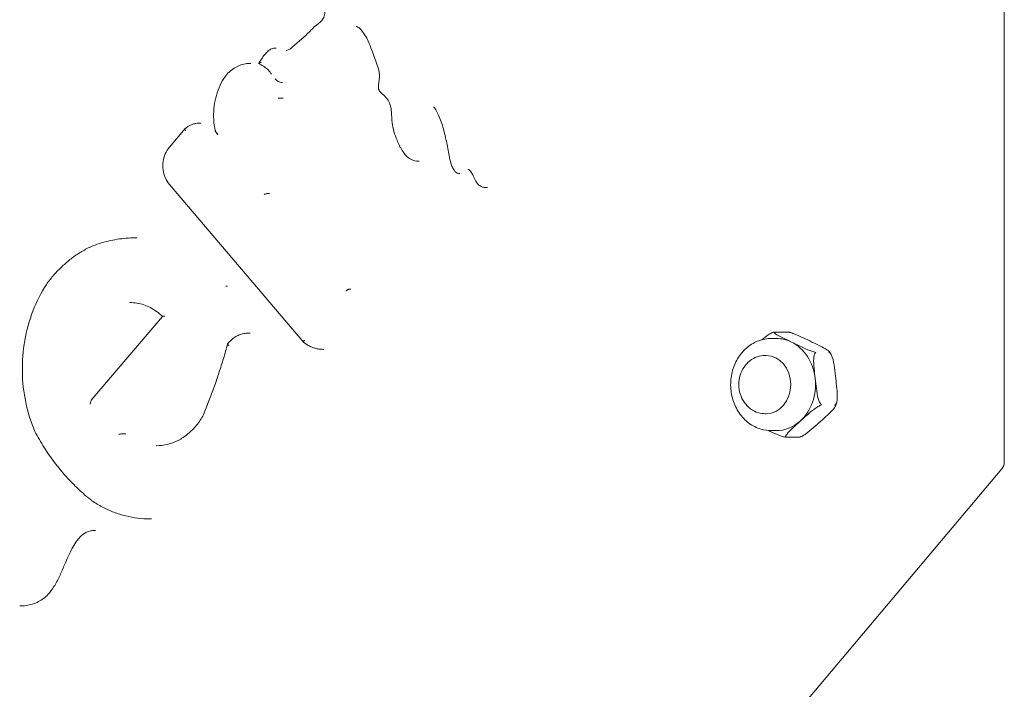
# Model space of a CAD drawing. Units: inches. Extents: x 5021 to 22762, y 2211 to 14756.
# Drawn here: x 19280 to 19483, y 9907 to 10045 of the extents above; entities that cross this region are included whole.
import ezdxf

# ---------------------------------------------------------------- set-up
doc = ezdxf.new("R2010")
doc.units = ezdxf.units.IN
doc.header["$MEASUREMENT"] = 0

msp = doc.modelspace()

# ---------------------------------------------------------------- linework, layer by layer
at = {"linetype": 'Continuous', "lineweight": 0, "extrusion": (0, 1, 0)}
for p, q in [((19482.53, 9953.55), (19482.53, 10182.92)), ((19332.58, 10038.87), (19332.37, 10038.87)), ((19327.38, 10035.71), (19327.17, 10035.71)), ((19333.89, 10031.79), (19333.69, 10031.79)), ((19334.04, 10028.53), (19333.84, 10028.53)), ((19313.81, 10022.26), (19310.57, 10018.44)), ((19317.04, 10023.41), (19316.84, 10023.41)), ((19362.01, 10015.55), (19361.8, 10015.55)), ((19370.36, 10013.04), (19370.15, 10013.04)), ((19310.57, 10010.78), (19338.26, 9978.19)), ((19376.07, 10010.12), (19375.86, 10010.12)), ((19331.16, 10008.9), (19330.95, 10008.9)), ((19303.9, 9999.74), (19303.57, 9999.74)), ((19322.51, 9989.81), (19322.18, 9989.81)), ((19347.91, 9989.18), (19347.7, 9989.18)), ((19309.14, 9983.56), (19294.49, 9966.25)), ((19327.21, 9980.11), (19326.88, 9980.11)), ((19437.98, 9980.32), (19435.13, 9980.32)), ((19435.59, 9979), (19434.53, 9979)), ((19342.38, 9976.76), (19342.17, 9976.76)), ((19433.25, 9975.5), (19433.47, 9975.5)), ((19433.25, 9963.5), (19433.47, 9963.5)), ((19301.6, 9959.35), (19301.27, 9959.35)), ((19435.59, 9960), (19434.53, 9960)), ((19440.29, 9958.68), (19437.45, 9958.68)), ((19397.42, 9851.61), (19482.04, 9952.14)), ((19306.89, 9941.8), (19306.56, 9941.8)), ((19295.38, 9939.42), (19295.19, 9939.42))]:
    msp.add_line(p, q, dxfattribs=at)
at = {"linetype": 'Continuous', "lineweight": 0}
for centre, major_axis, ratio, start_param, end_param in [((19316.51, 10017.47), (0, 5.94), 0.847905, -0.941569, -0.808064), ((19433.47, 9969.5), (0, 6), 0.847998, -1.570796, 0), ((19433.47, 9969.5), (0, -6), 0.847998, 0, 1.570796)]:
    msp.add_ellipse(centre, major_axis=major_axis, ratio=ratio, start_param=start_param, end_param=end_param, dxfattribs=at)
at = {"linetype": 'Continuous', "lineweight": 0, "extrusion": (0, 0, -1)}
for centre, major_axis, start_param, end_param in [((19435.59, 9969.5), (0, 9.5), 0, 0.393095), ((19435.59, 9969.5), (0, -9.5), -2.748498, -1.7013), ((19435.59, 9969.5), (0, -9.5), -1.7013, -0.654103), ((19435.59, 9969.5), (0, -9.5), -0.654103, 0), ((19480.83, 9953.55), (0, -2), -1.570796, -0.789094)]:
    msp.add_ellipse(centre, major_axis=major_axis, ratio=0.847998, start_param=start_param, end_param=end_param, dxfattribs=at)
at = {"linetype": 'Continuous', "lineweight": 0}
for points, knots in [([(19350.31, 10056.07), (19350.4, 10056.07), (19350.46, 10056.06), (19350.54, 10056.01), (19350.56, 10055.99), (19350.61, 10055.94), (19350.64, 10055.9), (19350.71, 10055.8), (19350.74, 10055.74), (19350.8, 10055.57), (19350.83, 10055.46), (19350.89, 10055.16), (19350.9, 10054.96), (19350.88, 10054.53), (19350.84, 10054.31), (19350.74, 10054.02), (19350.69, 10053.93), (19350.58, 10053.77), (19350.51, 10053.7), (19350.33, 10053.55), (19350.21, 10053.49), (19349.84, 10053.35), (19349.56, 10053.3), (19349.01, 10053.2), (19348.76, 10053.17), (19348.19, 10053), (19347.89, 10052.85), (19347.3, 10052.44), (19347.02, 10052.17), (19346.09, 10051.23), (19345.48, 10050.69), (19344.42, 10049.77), (19344.06, 10049.44), (19343.51, 10048.8), (19343.3, 10048.52), (19342.92, 10047.84), (19342.76, 10047.41), (19342.6, 10046.51), (19342.58, 10046.09), (19342.48, 10045.52), (19342.43, 10045.34), (19342.31, 10045.03), (19342.23, 10044.89), (19342, 10044.57), (19341.83, 10044.4), (19341.17, 10043.84), (19340.53, 10043.38), (19339.38, 10042.22), (19338.83, 10041.62), (19337.56, 10040.53), (19336.88, 10039.99), (19335.94, 10039.11), (19335.65, 10038.83), (19335.16, 10038.51), (19334.97, 10038.42), (19334.72, 10038.39), (19334.65, 10038.38), (19334.59, 10038.38)], [76.280129, 76.280129, 76.280129, 76.280129, 78.909643, 78.909643, 79.854448, 79.854448, 81.197455, 81.197455, 82.502534, 82.502534, 84.379013, 84.379013, 87.254761, 87.254761, 90.639844, 90.639844, 92.622771, 92.622771, 94.657241, 94.657241, 97.511813, 97.511813, 102.032872, 102.032872, 105.364344, 105.364344, 108.70333, 108.70333, 113.404321, 113.404321, 125.513966, 125.513966, 131.568789, 131.568789, 135.467131, 135.467131, 139.902248, 139.902248, 145.117885, 145.117885, 147.798444, 147.798444, 150.557681, 150.557681, 154.334033, 154.334033, 163.514856, 163.514856, 175.005994, 175.005994, 186.191286, 186.191286, 191.783932, 191.783932, 196.077543, 196.077543, 197.376578, 197.376578, 197.376578, 197.376578]), ([(19349.06, 10043.31), (19349.12, 10043.31), (19349.2, 10043.3), (19349.37, 10043.23), (19349.46, 10043.18), (19349.7, 10043), (19349.85, 10042.86), (19350.3, 10042.37), (19350.59, 10041.97), (19351.11, 10041.15), (19351.33, 10040.73), (19351.8, 10039.71), (19352.03, 10039.1), (19352.64, 10037.44), (19353.03, 10036.39), (19353.55, 10034.87), (19353.7, 10034.37), (19353.81, 10033.63), (19353.83, 10033.38), (19353.84, 10032.73), (19353.78, 10032.32), (19353.67, 10031.59), (19353.62, 10031.3), (19353.62, 10030.8), (19353.62, 10030.63), (19353.71, 10030.28), (19353.8, 10030.1), (19353.96, 10029.86), (19354.04, 10029.77), (19354.32, 10029.49), (19354.49, 10029.35), (19354.85, 10029.05), (19355.02, 10028.89), (19355.33, 10028.53), (19355.47, 10028.35), (19355.82, 10027.8), (19355.98, 10027.42), (19356.2, 10026.58), (19356.26, 10026.12), (19356.35, 10024.95), (19356.37, 10024.2), (19356.55, 10022.85), (19356.67, 10022.26), (19356.99, 10021.06), (19357.21, 10020.45), (19357.75, 10019.14), (19358.09, 10018.45), (19358.76, 10017.37), (19359.05, 10016.97), (19359.59, 10016.43), (19359.79, 10016.26), (19360.35, 10015.88), (19360.73, 10015.72), (19361.34, 10015.58), (19361.57, 10015.55), (19361.8, 10015.55)], [116.659075, 116.659075, 116.659075, 116.659075, 118.858055, 118.858055, 121.011942, 121.011942, 124.169956, 124.169956, 130.798022, 130.798022, 137.143752, 137.143752, 145.369336, 145.369336, 158.871723, 158.871723, 165.622916, 165.622916, 168.978016, 168.978016, 174.451862, 174.451862, 177.827458, 177.827458, 179.309556, 179.309556, 180.396728, 180.396728, 181.602146, 181.602146, 184.507412, 184.507412, 188.070939, 188.070939, 191.533437, 191.533437, 197.495591, 197.495591, 203.408875, 203.408875, 212.15172, 212.15172, 219.040507, 219.040507, 226.61522, 226.61522, 235.871347, 235.871347, 241.596274, 241.596274, 244.559249, 244.559249, 249.104417, 249.104417, 251.682939, 251.682939, 251.682939, 251.682939]), ([(19332.37, 10038.87), (19332.16, 10038.87), (19331.94, 10038.83), (19331.52, 10038.68), (19331.32, 10038.57), (19330.86, 10038.25), (19330.63, 10038.02), (19330.21, 10037.55), (19330.03, 10037.3), (19329.67, 10036.81), (19329.51, 10036.56), (19329.21, 10036.11), (19329.08, 10035.9), (19328.95, 10035.7)], [208.069064, 208.069064, 208.069064, 208.069064, 210.082171, 210.082171, 212.380888, 212.380888, 216.068518, 216.068518, 219.756147, 219.756147, 223.443777, 223.443777, 226.507211, 226.507211, 226.507211, 226.507211]), ([(19327.17, 10035.71), (19326.76, 10035.71), (19326.34, 10035.66), (19325.52, 10035.48), (19325.11, 10035.35), (19324.34, 10035), (19323.97, 10034.79), (19323.26, 10034.28), (19322.93, 10033.99), (19322.32, 10033.35), (19322.04, 10033), (19321.79, 10032.62)], [5.4988954, 5.4988954, 5.4988954, 5.4988954, 5.6807652, 5.6807652, 5.862635, 5.862635, 6.0445048, 6.0445048, 6.2263746, 6.2263746, 6.4082444, 6.4082444, 6.4082444, 6.4082444]), ([(19329.5, 10035.91), (19329.5, 10035.91), (19329.5, 10035.91), (19329.4, 10035.89), (19329.31, 10035.86), (19329.16, 10035.8), (19329.09, 10035.78), (19329, 10035.73), (19328.97, 10035.72), (19328.95, 10035.69), (19328.95, 10035.68), (19328.96, 10035.68)], [-0.003543, -0.003543, -0.003543, -0.003543, 0, 0, 1.419721, 1.419721, 2.739058, 2.739058, 3.800575, 3.800575, 4.525998, 4.525998, 4.525998, 4.525998]), ([(19328.96, 10035.68), (19329.3, 10035.5), (19329.62, 10035.33), (19330.23, 10034.94), (19330.51, 10034.73), (19331.02, 10034.25), (19331.25, 10033.96), (19331.52, 10033.6), (19331.55, 10033.56), (19331.59, 10033.52)], [0.096739, 0.096739, 0.096739, 0.096739, 5.365539, 5.365539, 10.63434, 10.63434, 15.90314, 15.90314, 16.595049, 16.595049, 16.595049, 16.595049]), ([(19321.79, 10032.62), (19321.41, 10032.01), (19321.08, 10031.37), (19320.51, 10030.01), (19320.28, 10029.31), (19319.93, 10027.86), (19319.81, 10027.12), (19319.68, 10025.63), (19319.67, 10024.87), (19319.76, 10023.37), (19319.86, 10022.63), (19320.02, 10021.9)], [0.1511673, 0.1511673, 0.1511673, 0.1511673, 0.3284308, 0.3284308, 0.5056942, 0.5056942, 0.6829576, 0.6829576, 0.860221, 0.860221, 1.0374844, 1.0374844, 1.0374844, 1.0374844]), ([(19332.33, 10032.56), (19332.46, 10032.42), (19332.6, 10032.27), (19332.89, 10032.05), (19333, 10031.97), (19333.3, 10031.84), (19333.5, 10031.79), (19333.68, 10031.79), (19333.68, 10031.79), (19333.69, 10031.79)], [21.577346, 21.577346, 21.577346, 21.577346, 23.806341, 23.806341, 25.10205, 25.10205, 26.422657, 26.422657, 26.440742, 26.440742, 26.440742, 26.440742]), ([(19332.97, 10028.56), (19332.97, 10028.56), (19332.97, 10028.56), (19333.01, 10028.56), (19333.05, 10028.56), (19333.13, 10028.55), (19333.17, 10028.55), (19333.29, 10028.55), (19333.37, 10028.54), (19333.53, 10028.54), (19333.61, 10028.54), (19333.74, 10028.53), (19333.79, 10028.53), (19333.84, 10028.53)], [-0.002344, -0.002344, -0.002344, -0.002344, 0, 0, 0.516243, 0.516243, 1.03199, 1.03199, 2.014871, 2.014871, 2.9878, 2.9878, 3.955848, 3.955848, 3.955848, 3.955848]), ([(19364.98, 10026.7), (19364.98, 10026.7), (19364.98, 10026.7), (19365, 10026.69), (19365.02, 10026.69), (19365.05, 10026.66), (19365.07, 10026.65), (19365.13, 10026.59), (19365.17, 10026.55), (19365.29, 10026.41), (19365.37, 10026.29), (19365.65, 10025.82), (19365.84, 10025.42), (19366.21, 10024.57), (19366.39, 10024.11), (19366.89, 10022.72), (19367.14, 10021.77), (19367.6, 10019.8), (19367.82, 10018.81), (19368.1, 10017.32), (19368.17, 10016.83), (19368.37, 10015.78), (19368.5, 10015.25), (19368.79, 10014.44), (19368.91, 10014.16), (19369.15, 10013.74), (19369.24, 10013.6), (19369.43, 10013.38), (19369.51, 10013.3), (19369.67, 10013.18), (19369.73, 10013.15), (19369.9, 10013.07), (19370.04, 10013.04), (19370.15, 10013.04)], [305.463298, 305.463298, 305.463298, 305.463298, 306.429012, 306.429012, 307.206936, 307.206936, 307.98236, 307.98236, 309.086036, 309.086036, 311.207295, 311.207295, 316.932305, 316.932305, 323.116064, 323.116064, 335.483583, 335.483583, 347.851102, 347.851102, 354.034862, 354.034862, 360.218621, 360.218621, 363.632053, 363.632053, 365.338769, 365.338769, 366.192127, 366.192127, 366.601178, 366.601178, 367.045485, 367.045485, 367.045485, 367.045485]), ([(19313.82, 10022.28), (19313.82, 10022.27), (19313.82, 10022.27), (19313.79, 10022.25), (19313.78, 10022.21), (19313.78, 10022.12), (19313.8, 10022.07), (19313.83, 10021.99), (19313.85, 10021.95), (19313.88, 10021.89), (19313.9, 10021.86), (19313.93, 10021.83), (19313.93, 10021.83), (19313.93, 10021.83)], [0.874429, 0.874429, 0.874429, 0.874429, 0.973512, 0.973512, 1.948682, 1.948682, 2.927283, 2.927283, 3.434223, 3.434223, 3.94132, 3.94132, 3.944719, 3.944719, 3.944719, 3.944719]), ([(19316.84, 10023.41), (19316.62, 10023.41), (19316.41, 10023.4), (19315.98, 10023.33), (19315.77, 10023.28), (19315.35, 10023.16), (19315.14, 10023.08), (19314.74, 10022.9), (19314.55, 10022.79), (19314.18, 10022.55), (19314, 10022.42), (19313.82, 10022.28)], [5.4988954, 5.4988954, 5.4988954, 5.4988954, 5.6227724, 5.6227724, 5.7466494, 5.7466494, 5.8705265, 5.8705265, 5.9944035, 5.9944035, 6.1182805, 6.1182805, 6.1182805, 6.1182805]), ([(19320.15, 10021.58), (19320.1, 10021.64), (19320.06, 10021.69), (19320, 10021.8), (19319.98, 10021.84), (19319.97, 10021.92), (19319.98, 10021.95), (19320, 10021.98), (19320, 10021.98), (19320.01, 10021.98)], [0, 0, 0, 0, 0.973565, 0.973565, 1.946414, 1.946414, 2.921458, 2.921458, 3.082947, 3.082947, 3.082947, 3.082947]), ([(19320.02, 10021.9), (19320.03, 10021.88), (19320.04, 10021.86), (19320.08, 10021.76), (19320.13, 10021.66), (19320.31, 10021.39), (19320.42, 10021.22), (19320.56, 10021), (19320.57, 10020.98), (19320.58, 10020.97)], [33.248841, 33.248841, 33.248841, 33.248841, 33.9663, 33.9663, 35.880158, 35.880158, 37.955325, 37.955325, 38.100724, 38.100724, 38.100724, 38.100724]), ([(19310.57, 10018.44), (19310.22, 10018.04), (19309.93, 10017.57), (19309.5, 10016.55), (19309.35, 10016.01), (19309.2, 10014.9), (19309.2, 10014.33), (19309.35, 10013.21), (19309.5, 10012.67), (19309.94, 10011.66), (19310.23, 10011.19), (19310.57, 10010.78)], [0.001816, 0.001816, 0.001816, 0.001816, 0.315977, 0.315977, 0.630138, 0.630138, 0.944299, 0.944299, 1.25846, 1.25846, 1.572622, 1.572622, 1.572622, 1.572622]), ([(19372.05, 10013.84), (19372.13, 10013.84), (19372.21, 10013.81), (19372.36, 10013.72), (19372.42, 10013.67), (19372.56, 10013.52), (19372.64, 10013.41), (19372.87, 10013.07), (19373.01, 10012.79), (19373.32, 10012.15), (19373.48, 10011.78), (19373.82, 10011.21), (19373.95, 10011.01), (19374.3, 10010.63), (19374.53, 10010.46), (19374.97, 10010.24), (19375.18, 10010.18), (19375.55, 10010.13), (19375.71, 10010.12), (19375.86, 10010.12)], [376.638847, 376.638847, 376.638847, 376.638847, 379.516068, 379.516068, 381.262063, 381.262063, 383.433974, 383.433974, 387.499325, 387.499325, 392.454475, 392.454475, 394.93205, 394.93205, 397.428152, 397.428152, 399.693211, 399.693211, 401.414596, 401.414596, 401.414596, 401.414596]), ([(19330.06, 10008.68), (19330.06, 10008.68), (19330.06, 10008.68), (19330.14, 10008.71), (19330.23, 10008.74), (19330.41, 10008.8), (19330.51, 10008.82), (19330.67, 10008.86), (19330.74, 10008.88), (19330.86, 10008.89), (19330.91, 10008.9), (19330.95, 10008.9)], [-8.371123, -8.371123, -8.371123, -8.371123, -8.368616, -8.368616, -7.151112, -7.151112, -6.040754, -6.040754, -5.061174, -5.061174, -4.183871, -4.183871, -4.183871, -4.183871]), ([(19303.57, 9999.74), (19302.95, 9999.74), (19302.32, 9999.72), (19301.07, 9999.62), (19300.45, 9999.55), (19299.21, 9999.35), (19298.6, 9999.23), (19297.37, 9998.94), (19296.76, 9998.77), (19295.56, 9998.38), (19294.96, 9998.16), (19294.37, 9997.92)], [5.4988954, 5.4988954, 5.4988954, 5.4988954, 5.5653616, 5.5653616, 5.6318277, 5.6318277, 5.6982938, 5.6982938, 5.76476, 5.76476, 5.8312261, 5.8312261, 5.8312261, 5.8312261]), ([(19294.36, 9997.92), (19293.66, 9997.58), (19292.97, 9997.2), (19291.63, 9996.38), (19290.97, 9995.93), (19289.7, 9994.95), (19289.09, 9994.43), (19287.9, 9993.32), (19287.34, 9992.73), (19286.25, 9991.49), (19285.73, 9990.84), (19285.24, 9990.16)], [5.8836482, 5.8836482, 5.8836482, 5.8836482, 5.9795574, 5.9795574, 6.0754665, 6.0754665, 6.1713756, 6.1713756, 6.2672847, 6.2672847, 6.3631938, 6.3631938, 6.3631938, 6.3631938]), ([(19285.24, 9990.16), (19284.15, 9988.45), (19283.21, 9986.6), (19281.72, 9982.7), (19281.16, 9980.65), (19280.42, 9976.47), (19280.26, 9974.33), (19280.32, 9970.05), (19280.56, 9967.92), (19281.42, 9963.77), (19282.04, 9961.75), (19282.85, 9959.83)], [0.13981, 0.13981, 0.13981, 0.13981, 0.361341, 0.361341, 0.582871, 0.582871, 0.804402, 0.804402, 1.025933, 1.025933, 1.247463, 1.247463, 1.247463, 1.247463]), ([(19346.96, 9988.78), (19346.96, 9988.78), (19346.96, 9988.78), (19346.99, 9988.81), (19347.02, 9988.84), (19347.08, 9988.89), (19347.12, 9988.92), (19347.22, 9988.99), (19347.29, 9989.03), (19347.42, 9989.11), (19347.49, 9989.13), (19347.61, 9989.17), (19347.66, 9989.18), (19347.7, 9989.18)], [-3.945369, -3.945369, -3.945369, -3.945369, -3.942942, -3.942942, -3.434786, -3.434786, -2.926836, -2.926836, -1.94769, -1.94769, -0.972796, -0.972796, 0, 0, 0, 0]), ([(19302.44, 9986.41), (19302.92, 9986.41), (19303.4, 9986.37), (19304.36, 9986.21), (19304.83, 9986.09), (19305.76, 9985.78), (19306.22, 9985.59), (19307.1, 9985.13), (19307.54, 9984.86), (19308.36, 9984.26), (19308.76, 9983.93), (19309.14, 9983.56)], [0.7842899, 0.7842899, 0.7842899, 0.7842899, 0.9222881, 0.9222881, 1.0602862, 1.0602862, 1.1982844, 1.1982844, 1.3362826, 1.3362826, 1.4742416, 1.4742416, 1.4742416, 1.4742416]), ([(19309.14, 9983.56), (19309.14, 9983.56), (19309.14, 9983.56), (19309.16, 9983.57), (19309.2, 9983.57), (19309.29, 9983.58), (19309.35, 9983.58), (19309.48, 9983.59), (19309.56, 9983.59), (19309.65, 9983.59), (19309.65, 9983.59), (19309.65, 9983.59)], [-3.808753, -3.808753, -3.808753, -3.808753, -3.445249, -3.445249, -2.367497, -2.367497, -1.213167, -1.213167, 0, 0, 0.003234, 0.003234, 0.003234, 0.003234]), ([(19326.88, 9980.11), (19326.55, 9980.11), (19326.23, 9980.08), (19325.58, 9979.95), (19325.27, 9979.85), (19324.65, 9979.6), (19324.36, 9979.45), (19323.79, 9979.08), (19323.52, 9978.88), (19323.02, 9978.41), (19322.79, 9978.15), (19322.57, 9977.88)], [5.4988954, 5.4988954, 5.4988954, 5.4988954, 5.665395, 5.665395, 5.8318945, 5.8318945, 5.9983941, 5.9983941, 6.1648936, 6.1648936, 6.3313932, 6.3313932, 6.3313932, 6.3313932]), ([(19432.61, 9978.74), (19433.03, 9979.1), (19433.46, 9979.44), (19434.14, 9979.91), (19434.43, 9980.09), (19434.7, 9980.21), (19434.74, 9980.22), (19434.77, 9980.23)], [0.2646964, 0.2646964, 0.2646964, 0.2646964, 0.429555, 0.429555, 0.5148699, 0.5148699, 0.5264163, 0.5264163, 0.5264163, 0.5264163]), ([(19434.77, 9980.23), (19434.78, 9980.24), (19434.79, 9980.24), (19434.87, 9980.27), (19434.94, 9980.29), (19435.02, 9980.3)], [0.36929942, 0.36929942, 0.36929942, 0.36929942, 0.37255998, 0.37255998, 0.3989491, 0.3989491, 0.3989491, 0.3989491]), ([(19435.02, 9980.3), (19435.02, 9980.3), (19435.03, 9980.3), (19435.04, 9980.3), (19435.05, 9980.3), (19435.07, 9980.31), (19435.07, 9980.31), (19435.09, 9980.31), (19435.1, 9980.31), (19435.11, 9980.31), (19435.12, 9980.31), (19435.12, 9980.32)], [3.00516405, 3.00516405, 3.00516405, 3.00516405, 3.00743672, 3.00743672, 3.00970939, 3.00970939, 3.01198206, 3.01198206, 3.01425473, 3.01425473, 3.0165274, 3.0165274, 3.0165274, 3.0165274]), ([(19435.11, 9980.29), (19435.1, 9980.28), (19435.1, 9980.27), (19435.12, 9980.19), (19435.25, 9980.08), (19435.77, 9979.73), (19436.32, 9979.44), (19437.5, 9978.85), (19438.12, 9978.55), (19438.68, 9978.27)], [1.7286707, 1.7286707, 1.7286707, 1.7286707, 1.7402172, 1.7402172, 1.8255321, 1.8255321, 2.0403096, 2.0403096, 2.2550871, 2.2550871, 2.2550871, 2.2550871]), ([(19435.13, 9980.32), (19435.12, 9980.32), (19435.11, 9980.31), (19435.11, 9980.29), (19435.11, 9980.29), (19435.11, 9980.29)], [0.01031716, 0.01031716, 0.01031716, 0.01031716, 0.03934934, 0.03934934, 0.0426099, 0.0426099, 0.0426099, 0.0426099]), ([(19437.98, 9980.32), (19438.06, 9980.32), (19438.14, 9980.31), (19438.24, 9980.29), (19438.25, 9980.29), (19438.25, 9980.29)], [-0.40159215, -0.40159215, -0.40159215, -0.40159215, -0.37255997, -0.37255997, -0.36929941, -0.36929941, -0.36929941, -0.36929941]), ([(19442.92, 9978.27), (19442.36, 9978.55), (19441.75, 9978.85), (19440.5, 9979.44), (19439.87, 9979.73), (19438.94, 9980.08), (19438.62, 9980.19), (19438.33, 9980.27), (19438.29, 9980.28), (19438.25, 9980.29)], [-1.1275435, -1.1275435, -1.1275435, -1.1275435, -0.912766, -0.912766, -0.6979885, -0.6979885, -0.6126737, -0.6126737, -0.6011272, -0.6011272, -0.6011272, -0.6011272]), ([(19322.57, 9977.86), (19322.3, 9976.86), (19322.01, 9975.87), (19321.42, 9973.89), (19321.11, 9972.91), (19320.47, 9970.96), (19320.14, 9969.98), (19319.45, 9968.05), (19319.09, 9967.09), (19318.36, 9965.18), (19317.98, 9964.23), (19317.59, 9963.29)], [2.6664179, 2.6664179, 2.6664179, 2.6664179, 2.6952297, 2.6952297, 2.7240416, 2.7240416, 2.7528534, 2.7528534, 2.7816653, 2.7816653, 2.8104771, 2.8104771, 2.8104771, 2.8104771]), ([(19322.81, 9977.58), (19322.81, 9977.58), (19322.81, 9977.58), (19322.77, 9977.61), (19322.74, 9977.63), (19322.69, 9977.67), (19322.67, 9977.7), (19322.61, 9977.75), (19322.58, 9977.79), (19322.56, 9977.84), (19322.56, 9977.86), (19322.57, 9977.88)], [-0.002303, -0.002303, -0.002303, -0.002303, 0, 0, 0.535141, 0.535141, 1.069002, 1.069002, 2.059881, 2.059881, 2.895777, 2.895777, 2.895777, 2.895777]), ([(19338.38, 9978.63), (19338.38, 9978.63), (19338.38, 9978.63), (19338.35, 9978.6), (19338.33, 9978.57), (19338.3, 9978.5), (19338.28, 9978.47), (19338.25, 9978.39), (19338.23, 9978.33), (19338.23, 9978.24), (19338.25, 9978.21), (19338.27, 9978.18), (19338.27, 9978.18), (19338.28, 9978.18)], [-0.002427, -0.002427, -0.002427, -0.002427, 0, 0, 0.50824, 0.50824, 1.016274, 1.016274, 1.995583, 1.995583, 2.970638, 2.970638, 3.090057, 3.090057, 3.090057, 3.090057]), ([(19338.28, 9978.18), (19338.5, 9978), (19338.74, 9977.83), (19339.22, 9977.53), (19339.48, 9977.4), (19339.99, 9977.17), (19340.26, 9977.07), (19340.79, 9976.91), (19341.07, 9976.86), (19341.62, 9976.78), (19341.9, 9976.76), (19342.17, 9976.76)], [1.7557076, 1.7557076, 1.7557076, 1.7557076, 1.8760266, 1.8760266, 1.9963456, 1.9963456, 2.1166647, 2.1166647, 2.2369837, 2.2369837, 2.3573028, 2.3573028, 2.3573028, 2.3573028]), ([(19434.53, 9979), (19433.66, 9979), (19432.8, 9978.84), (19431.15, 9978.24), (19430.37, 9977.8), (19428.94, 9976.65), (19428.31, 9975.93), (19427.26, 9974.31), (19426.85, 9973.4), (19426.3, 9971.46), (19426.16, 9970.43), (19426.18, 9968.37), (19426.34, 9967.34), (19426.93, 9965.39), (19427.37, 9964.47), (19428.49, 9962.84), (19429.17, 9962.13), (19430.68, 9961), (19431.52, 9960.57), (19433.09, 9960.1), (19433.81, 9960), (19434.53, 9960)], [3.141593, 3.141593, 3.141593, 3.141593, 3.439825, 3.439825, 3.743636, 3.743636, 4.060045, 4.060045, 4.388123, 4.388123, 4.72259, 4.72259, 5.058789, 5.058789, 5.392994, 5.392994, 5.720242, 5.720242, 6.03495, 6.03495, 6.283185, 6.283185, 6.283185, 6.283185]), ([(19438.68, 9978.27), (19439.19, 9978.02), (19439.74, 9977.75), (19440.88, 9977.21), (19441.46, 9976.94), (19442.3, 9976.59), (19442.61, 9976.48), (19443.03, 9976.34), (19443.2, 9976.29), (19443.34, 9976.26)], [0, 0, 0, 0, 0.1955841, 0.1955841, 0.3911683, 0.3911683, 0.47489, 0.47489, 0.5222165, 0.5222165, 0.5222165, 0.5222165]), ([(19446.49, 9976.26), (19446.5, 9976.29), (19446.46, 9976.34), (19446.33, 9976.48), (19446.15, 9976.59), (19445.6, 9976.94), (19445.08, 9977.21), (19443.99, 9977.75), (19443.43, 9978.02), (19442.92, 9978.27)], [-1.6420417, -1.6420417, -1.6420417, -1.6420417, -1.5947153, -1.5947153, -1.5109935, -1.5109935, -1.3154094, -1.3154094, -1.1198253, -1.1198253, -1.1198253, -1.1198253]), ([(19433.25, 9975.5), (19432.7, 9975.5), (19432.14, 9975.4), (19431.09, 9975.03), (19430.59, 9974.75), (19429.68, 9974.04), (19429.27, 9973.6), (19428.59, 9972.59), (19428.32, 9972.02), (19427.95, 9970.8), (19427.86, 9970.15), (19427.86, 9968.84), (19427.95, 9968.18), (19428.33, 9966.94), (19428.62, 9966.35), (19429.34, 9965.3), (19429.78, 9964.85), (19430.77, 9964.13), (19431.31, 9963.86), (19432.32, 9963.56), (19432.79, 9963.5), (19433.25, 9963.5)], [0, 0, 0, 0, 0.289213, 0.289213, 0.585298, 0.585298, 0.898183, 0.898183, 1.228938, 1.228938, 1.571011, 1.571011, 1.916553, 1.916553, 2.258542, 2.258542, 2.588568, 2.588568, 2.899434, 2.899434, 3.141593, 3.141593, 3.141593, 3.141593]), ([(19443.54, 9975.94), (19443.48, 9975.86), (19443.42, 9975.73), (19443.32, 9975.38), (19443.29, 9975.08), (19443.24, 9974.19), (19443.29, 9973.5), (19443.42, 9972.09), (19443.51, 9971.38), (19443.58, 9970.73)], [1.7174341, 1.7174341, 1.7174341, 1.7174341, 1.7647605, 1.7647605, 1.8484822, 1.8484822, 2.0440664, 2.0440664, 2.2396505, 2.2396505, 2.2396505, 2.2396505]), ([(19443.34, 9976.26), (19443.35, 9976.26), (19443.36, 9976.26), (19443.48, 9976.23), (19443.58, 9976.19), (19443.67, 9976.14), (19443.68, 9976.13), (19443.68, 9976.13)], [0.3692994, 0.3692994, 0.3692994, 0.3692994, 0.37255997, 0.37255997, 0.4119093, 0.4119093, 0.41251165, 0.41251165, 0.41251165, 0.41251165]), ([(19443.68, 9976.13), (19443.68, 9976.13), (19443.68, 9976.13), (19443.65, 9976.08), (19443.61, 9976.02), (19443.55, 9975.95), (19443.55, 9975.95), (19443.54, 9975.94)], [-0.00060234, -0.00060234, -0.00060234, -0.00060234, 0, 0, 0.03934934, 0.03934934, 0.0426099, 0.0426099, 0.0426099, 0.0426099]), ([(19446.49, 9976.26), (19446.49, 9976.26), (19446.48, 9976.26), (19446.47, 9976.23), (19446.45, 9976.19), (19446.43, 9976.14), (19446.43, 9976.13), (19446.42, 9976.13)], [-0.04260991, -0.04260991, -0.04260991, -0.04260991, -0.03934934, -0.03934934, 0, 0, 0.00060234, 0.00060234, 0.00060234, 0.00060234]), ([(19446.42, 9976.13), (19446.43, 9976.13), (19446.43, 9976.13), (19446.52, 9976.08), (19446.61, 9976.02), (19446.68, 9975.95), (19446.69, 9975.95), (19446.69, 9975.94)], [-0.41251168, -0.41251168, -0.41251168, -0.41251168, -0.41190933, -0.41190933, -0.37255999, -0.37255999, -0.36929943, -0.36929943, -0.36929943, -0.36929943]), ([(19446.46, 9976.33), (19446.49, 9976.29), (19446.52, 9976.25), (19446.57, 9976.17), (19446.6, 9976.13), (19446.65, 9976.06), (19446.68, 9976.02), (19446.73, 9975.93), (19446.75, 9975.89), (19446.8, 9975.81), (19446.83, 9975.77), (19446.85, 9975.73)], [4.02481729, 4.02481729, 4.02481729, 4.02481729, 4.03866582, 4.03866582, 4.05251435, 4.05251435, 4.06636289, 4.06636289, 4.08021142, 4.08021142, 4.09405995, 4.09405995, 4.09405995, 4.09405995]), ([(19447.82, 9970.73), (19447.74, 9971.44), (19447.66, 9972.22), (19447.45, 9973.75), (19447.33, 9974.5), (19447.02, 9975.42), (19446.89, 9975.71), (19446.73, 9975.9), (19446.71, 9975.92), (19446.69, 9975.94)], [-1.1275435, -1.1275435, -1.1275435, -1.1275435, -0.912766, -0.912766, -0.6979885, -0.6979885, -0.6126737, -0.6126737, -0.6011272, -0.6011272, -0.6011272, -0.6011272]), ([(19443.58, 9970.73), (19443.65, 9970.09), (19443.73, 9969.38), (19443.91, 9967.97), (19444.02, 9967.27), (19444.26, 9966.39), (19444.36, 9966.08), (19444.54, 9965.74), (19444.62, 9965.6), (19444.7, 9965.52)], [0, 0, 0, 0, 0.1955841, 0.1955841, 0.3911683, 0.3911683, 0.47489, 0.47489, 0.5222165, 0.5222165, 0.5222165, 0.5222165]), ([(19447.85, 9965.52), (19447.92, 9965.6), (19447.97, 9965.74), (19448.07, 9966.08), (19448.11, 9966.39), (19448.15, 9967.27), (19448.1, 9967.97), (19447.97, 9969.38), (19447.89, 9970.09), (19447.82, 9970.73)], [-1.6420417, -1.6420417, -1.6420417, -1.6420417, -1.5947153, -1.5947153, -1.5109935, -1.5109935, -1.3154094, -1.3154094, -1.1198253, -1.1198253, -1.1198253, -1.1198253]), ([(19294.28, 9965.43), (19294.28, 9965.43), (19294.28, 9965.43), (19294.28, 9965.59), (19294.3, 9965.75), (19294.36, 9966), (19294.39, 9966.09), (19294.45, 9966.2), (19294.47, 9966.23), (19294.49, 9966.25)], [-9.299435, -9.299435, -9.299435, -9.299435, -9.296836, -9.296836, -7.710756, -7.710756, -6.466542, -6.466542, -5.924872, -5.924872, -5.924872, -5.924872]), ([(19444.57, 9965.15), (19444.45, 9965.11), (19444.29, 9965.03), (19443.91, 9964.81), (19443.64, 9964.62), (19442.89, 9964.08), (19442.39, 9963.65), (19441.41, 9962.79), (19440.93, 9962.35), (19440.49, 9961.96)], [1.7174341, 1.7174341, 1.7174341, 1.7174341, 1.7647605, 1.7647605, 1.8484822, 1.8484822, 2.0440664, 2.0440664, 2.2396505, 2.2396505, 2.2396505, 2.2396505]), ([(19444.88, 9965.32), (19444.88, 9965.32), (19444.88, 9965.32), (19444.8, 9965.26), (19444.7, 9965.21), (19444.59, 9965.16), (19444.58, 9965.16), (19444.57, 9965.15)], [-0.00060234, -0.00060234, -0.00060234, -0.00060234, 0, 0, 0.03934934, 0.03934934, 0.0426099, 0.0426099, 0.0426099, 0.0426099]), ([(19444.7, 9965.52), (19444.71, 9965.52), (19444.71, 9965.51), (19444.78, 9965.44), (19444.84, 9965.38), (19444.88, 9965.32), (19444.88, 9965.32), (19444.88, 9965.32)], [-0.41251166, -0.41251166, -0.41251166, -0.41251166, -0.4092511, -0.4092511, -0.36990176, -0.36990176, -0.36929942, -0.36929942, -0.36929942, -0.36929942]), ([(19444.73, 9961.96), (19445.17, 9962.35), (19445.66, 9962.79), (19446.58, 9963.65), (19447.03, 9964.08), (19447.49, 9964.62), (19447.62, 9964.81), (19447.72, 9965.03), (19447.74, 9965.11), (19447.72, 9965.15)], [-1.1198253, -1.1198253, -1.1198253, -1.1198253, -0.9242411, -0.9242411, -0.728657, -0.728657, -0.6449352, -0.6449352, -0.5976088, -0.5976088, -0.5976088, -0.5976088]), ([(19447.85, 9965.52), (19447.85, 9965.52), (19447.84, 9965.51), (19447.78, 9965.44), (19447.71, 9965.38), (19447.63, 9965.32), (19447.63, 9965.32), (19447.63, 9965.32)], [-0.0426099, -0.0426099, -0.0426099, -0.0426099, -0.03934934, -0.03934934, 0, 0, 0.00060234, 0.00060234, 0.00060234, 0.00060234]), ([(19447.63, 9965.32), (19447.63, 9965.32), (19447.63, 9965.32), (19447.67, 9965.26), (19447.7, 9965.21), (19447.72, 9965.16), (19447.72, 9965.16), (19447.72, 9965.15)], [-0.41251165, -0.41251165, -0.41251165, -0.41251165, -0.41190931, -0.41190931, -0.37255997, -0.37255997, -0.3692994, -0.3692994, -0.3692994, -0.3692994]), ([(19448, 9965.82), (19447.98, 9965.77), (19447.96, 9965.71), (19447.92, 9965.6), (19447.91, 9965.54), (19447.87, 9965.43), (19447.85, 9965.37), (19447.81, 9965.26), (19447.79, 9965.21), (19447.75, 9965.1), (19447.72, 9965.04), (19447.7, 9964.99)], [5.06254875, 5.06254875, 5.06254875, 5.06254875, 5.07934492, 5.07934492, 5.09614108, 5.09614108, 5.11293724, 5.11293724, 5.12973341, 5.12973341, 5.14652957, 5.14652957, 5.14652957, 5.14652957]), ([(19317.59, 9963.29), (19317.18, 9962.51), (19316.7, 9961.78), (19315.62, 9960.45), (19315.03, 9959.84), (19313.76, 9958.8), (19313.08, 9958.35), (19311.66, 9957.63), (19310.92, 9957.36), (19309.42, 9956.99), (19308.65, 9956.9), (19307.88, 9956.9)], [2.911873, 2.911873, 2.911873, 2.911873, 3.114559, 3.114559, 3.31739, 3.31739, 3.520221, 3.520221, 3.723052, 3.723052, 3.925883, 3.925883, 3.925883, 3.925883]), ([(19440.49, 9961.96), (19440.01, 9961.52), (19439.48, 9961.05), (19438.48, 9960.11), (19438, 9959.64), (19437.59, 9959.08), (19437.49, 9958.91), (19437.49, 9958.79), (19437.5, 9958.77), (19437.5, 9958.76)], [0, 0, 0, 0, 0.2147775, 0.2147775, 0.429555, 0.429555, 0.5148699, 0.5148699, 0.5264163, 0.5264163, 0.5264163, 0.5264163]), ([(19440.65, 9958.76), (19440.68, 9958.77), (19440.72, 9958.79), (19440.99, 9958.91), (19441.28, 9959.08), (19442.1, 9959.64), (19442.65, 9960.11), (19443.73, 9961.05), (19444.25, 9961.52), (19444.73, 9961.96)], [-1.6539599, -1.6539599, -1.6539599, -1.6539599, -1.6424134, -1.6424134, -1.5570985, -1.5570985, -1.342321, -1.342321, -1.1275435, -1.1275435, -1.1275435, -1.1275435]), ([(19282.85, 9959.83), (19283.46, 9958.7), (19284.1, 9957.6), (19285.46, 9955.47), (19286.17, 9954.44), (19287.68, 9952.45), (19288.47, 9951.49), (19290.11, 9949.65), (19290.96, 9948.77), (19292.73, 9947.1), (19293.64, 9946.31), (19294.58, 9945.57)], [1.3475892, 1.3475892, 1.3475892, 1.3475892, 1.4310008, 1.4310008, 1.5144124, 1.5144124, 1.597824, 1.597824, 1.6812356, 1.6812356, 1.7646471, 1.7646471, 1.7646471, 1.7646471]), ([(19300.13, 9959.28), (19300.13, 9959.28), (19300.13, 9959.28), (19300.22, 9959.28), (19300.31, 9959.29), (19300.49, 9959.3), (19300.58, 9959.31), (19300.78, 9959.32), (19300.88, 9959.33), (19301.03, 9959.34), (19301.09, 9959.34), (19301.19, 9959.35), (19301.23, 9959.35), (19301.26, 9959.35), (19301.27, 9959.35), (19301.27, 9959.35)], [-0.003374, -0.003374, -0.003374, -0.003374, 0, 0, 1.201287, 1.201287, 2.345991, 2.345991, 3.582516, 3.582516, 4.499715, 4.499715, 5.255011, 5.255011, 5.374269, 5.374269, 5.374269, 5.374269]), ([(19437.17, 9958.71), (19437.13, 9958.72), (19437.09, 9958.73), (19436.8, 9958.8), (19436.48, 9958.91), (19435.55, 9959.27), (19434.92, 9959.56), (19434.18, 9959.91), (19434.06, 9959.96), (19433.94, 9960.02)], [1.7286707, 1.7286707, 1.7286707, 1.7286707, 1.7402172, 1.7402172, 1.8255321, 1.8255321, 2.0403096, 2.0403096, 2.0811703, 2.0811703, 2.0811703, 2.0811703]), ([(19437.54, 9958.68), (19437.54, 9958.68), (19437.54, 9958.68), (19437.42, 9958.67), (19437.31, 9958.68), (19437.18, 9958.71), (19437.17, 9958.71), (19437.17, 9958.71)], [-0.00060234, -0.00060234, -0.00060234, -0.00060234, 0, 0, 0.03934934, 0.03934934, 0.0426099, 0.0426099, 0.0426099, 0.0426099]), ([(19437.5, 9958.76), (19437.5, 9958.76), (19437.5, 9958.75), (19437.52, 9958.71), (19437.53, 9958.69), (19437.54, 9958.68), (19437.54, 9958.68), (19437.54, 9958.68)], [0.36929941, 0.36929941, 0.36929941, 0.36929941, 0.37255998, 0.37255998, 0.41190931, 0.41190931, 0.41251166, 0.41251166, 0.41251166, 0.41251166]), ([(19440.65, 9958.76), (19440.64, 9958.76), (19440.63, 9958.75), (19440.52, 9958.71), (19440.41, 9958.69), (19440.29, 9958.68), (19440.29, 9958.68), (19440.29, 9958.68)], [-0.0426099, -0.0426099, -0.0426099, -0.0426099, -0.03934934, -0.03934934, 0, 0, 0.00060234, 0.00060234, 0.00060234, 0.00060234]), ([(19440.29, 9958.68), (19440.29, 9958.68), (19440.29, 9958.68), (19440.29, 9958.68), (19440.29, 9958.68), (19440.3, 9958.68)], [-0.41251166, -0.41251166, -0.41251166, -0.41251166, -0.41190932, -0.41190932, -0.40006571, -0.40006571, -0.40006571, -0.40006571]), ([(19440.4, 9958.7), (19440.4, 9958.69), (19440.39, 9958.69), (19440.38, 9958.69), (19440.37, 9958.69), (19440.35, 9958.69), (19440.35, 9958.69), (19440.33, 9958.68), (19440.32, 9958.68), (19440.31, 9958.68), (19440.3, 9958.68), (19440.3, 9958.68)], [6.14675671, 6.14675671, 6.14675671, 6.14675671, 6.14902938, 6.14902938, 6.15130205, 6.15130205, 6.15357472, 6.15357472, 6.15584739, 6.15584739, 6.15812006, 6.15812006, 6.15812006, 6.15812006]), ([(19294.59, 9945.56), (19295.31, 9945.07), (19296.06, 9944.63), (19297.58, 9943.83), (19298.37, 9943.48), (19299.95, 9942.87), (19300.76, 9942.62), (19302.4, 9942.21), (19303.23, 9942.06), (19304.89, 9941.85), (19305.73, 9941.8), (19306.56, 9941.8)], [1.8361689, 1.8361689, 1.8361689, 1.8361689, 1.9403957, 1.9403957, 2.0446225, 2.0446225, 2.1488492, 2.1488492, 2.253076, 2.253076, 2.3573028, 2.3573028, 2.3573028, 2.3573028]), ([(19295.19, 9939.42), (19294.9, 9939.42), (19294.61, 9939.39), (19293.88, 9939.23), (19293.45, 9939.05), (19292.66, 9938.55), (19292.29, 9938.22), (19291.73, 9937.59), (19291.51, 9937.3), (19291, 9936.55), (19290.73, 9936.08), (19290.09, 9934.86), (19289.75, 9934.09), (19289.08, 9932.56), (19288.76, 9931.8), (19288.1, 9930.3), (19287.76, 9929.57), (19287.2, 9928.52), (19287, 9928.17), (19286.43, 9927.27), (19286.04, 9926.73), (19285.31, 9925.96), (19285, 9925.68), (19284.33, 9925.17), (19283.98, 9924.94), (19283.21, 9924.54), (19282.8, 9924.37), (19281.95, 9924.1), (19281.51, 9924.01), (19280.63, 9923.88), (19280.19, 9923.85), (19279.74, 9923.85)], [189.023837, 189.023837, 189.023837, 189.023837, 192.550184, 192.550184, 197.779896, 197.779896, 203.423498, 203.423498, 207.767688, 207.767688, 214.263806, 214.263806, 224.501568, 224.501568, 234.73933, 234.73933, 244.977093, 244.977093, 250.095974, 250.095974, 259.128121, 259.128121, 265.094024, 265.094024, 271.268668, 271.268668, 277.948938, 277.948938, 284.675199, 284.675199, 291.401459, 291.401459, 291.401459, 291.401459])]:
    msp.add_open_spline(points, degree=3, knots=knots, dxfattribs=at)
for points in [[(19321.79, 10032.62), (19321.79, 10032.62), (19321.79, 10032.62), (19321.79, 10032.62)], [(19310.57, 10018.44), (19310.57, 10018.44), (19310.57, 10018.44), (19310.57, 10018.44)], [(19294.36, 9997.92), (19294.37, 9997.92), (19294.37, 9997.92), (19294.37, 9997.92)], [(19285.24, 9990.16), (19285.24, 9990.16), (19285.24, 9990.16), (19285.24, 9990.16)], [(19282.85, 9959.83), (19282.85, 9959.83), (19282.85, 9959.83), (19282.85, 9959.83)], [(19294.58, 9945.57), (19294.59, 9945.56), (19294.59, 9945.56), (19294.59, 9945.56)]]:
    msp.add_open_spline(points, degree=3, dxfattribs=at)

doc.saveas('drawing.dxf')
